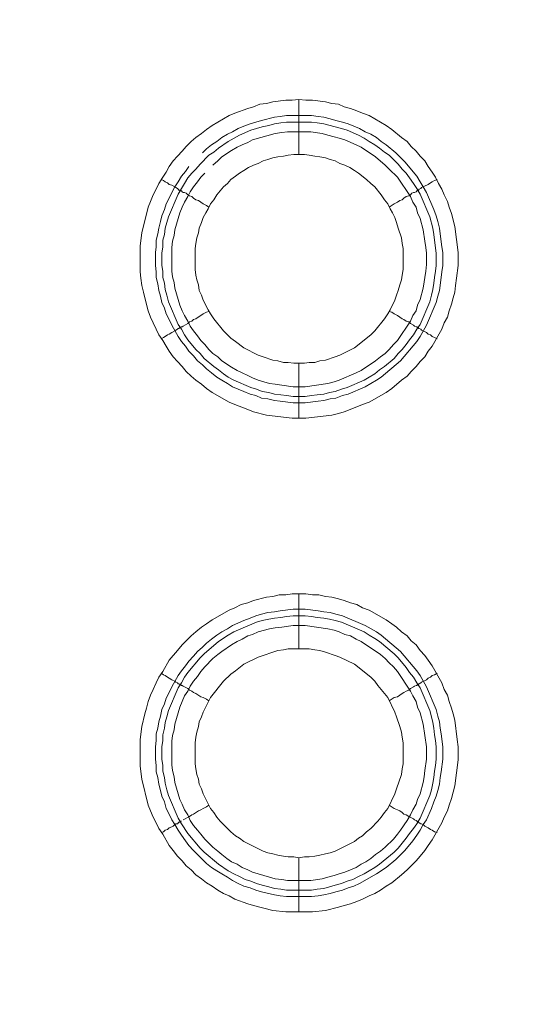
# Model space of a CAD drawing. Units: millimetres. Extents: x 902 to 5737, y 8259 to 13590.
# Drawn here: x 4904 to 4951, y 12240 to 12329 of the extents above; entities that cross this region are included whole.
import ezdxf

# ---------------------------------------------------------------- set-up
doc = ezdxf.new("R2010")
doc.units = ezdxf.units.MM
doc.header["$LTSCALE"] = 0.5
doc.layers.get('0').update_dxf_attribs({"lineweight": 0})

msp = doc.modelspace()

# ---------------------------------------------------------------- linework, layer by layer
at = {"color": 7}
for p, q in [((4929.662, 12317.159), (4929.662, 12322.171)), ((4928.557, 12320.696), (4930.842, 12320.696)), ((4929.662, 12298.143), (4929.662, 12293.131)), ((4929.662, 12272.125), (4929.662, 12277.137)), ((4929.662, 12253.109), (4929.662, 12248.171)), ((4928.557, 12250.161), (4930.842, 12250.161))]:
    msp.add_line(p, q, dxfattribs=at)
at = {"ltscale": 0.2, "extrusion": (9.00927e-32, -2.22045e-16, -1)}
msp.add_lwpolyline([(-4974.659, 12680.659, -1), (-4974.659, 11354.659)], format="xyb", dxfattribs=at)
at = {"color": 7, "flags": 128}
for points in [[(4930.326, 12293.131), (4929.073, 12293.131), (4926.714, 12293.426), (4925.535, 12293.72), (4925.019, 12293.942), (4923.84, 12294.384), (4923.324, 12294.605), (4921.776, 12295.489), (4921.26, 12295.858), (4920.818, 12296.226), (4920.302, 12296.595), (4919.86, 12296.963), (4919.417, 12297.406), (4919.049, 12297.848), (4918.607, 12298.29), (4918.238, 12298.732), (4917.869, 12299.248), (4917.575, 12299.691), (4917.28, 12300.207), (4916.911, 12300.722), (4916.69, 12301.238), (4916.395, 12301.828), (4916.174, 12302.344), (4915.953, 12302.934), (4915.658, 12304.113), (4915.511, 12304.629), (4915.364, 12305.218), (4915.29, 12305.882), (4915.216, 12306.471), (4915.216, 12308.83), (4915.364, 12310.009), (4915.953, 12312.368), (4916.174, 12312.884), (4916.395, 12313.473), (4916.69, 12313.989), (4916.911, 12314.505), (4917.28, 12315.095), (4917.575, 12315.537), (4917.869, 12316.053), (4918.238, 12316.569), (4918.607, 12317.011), (4919.049, 12317.453), (4919.417, 12317.896), (4919.86, 12318.338), (4920.302, 12318.706), (4920.818, 12319.075), (4921.26, 12319.443), (4921.776, 12319.812), (4923.324, 12320.696), (4923.84, 12320.918), (4925.019, 12321.36), (4925.535, 12321.507), (4926.124, 12321.728), (4926.714, 12321.802), (4927.304, 12321.949), (4928.483, 12322.097), (4929.073, 12322.097), (4929.662, 12322.171)], [(4929.662, 12322.171), (4930.326, 12322.097), (4930.915, 12322.097), (4932.095, 12321.949), (4932.684, 12321.802), (4933.274, 12321.728), (4933.79, 12321.507), (4934.379, 12321.36), (4934.969, 12321.139), (4935.485, 12320.918), (4936.075, 12320.696), (4937.622, 12319.812), (4938.138, 12319.443), (4939.023, 12318.706), (4939.539, 12318.338), (4939.907, 12317.896), (4940.349, 12317.453), (4940.718, 12317.011), (4941.16, 12316.569), (4941.455, 12316.053), (4941.824, 12315.537), (4942.118, 12315.095), (4942.413, 12314.505), (4942.708, 12313.989), (4942.929, 12313.473), (4943.224, 12312.884), (4943.371, 12312.368), (4943.593, 12311.778), (4943.887, 12310.599), (4944.182, 12308.24), (4944.182, 12307.061), (4944.035, 12305.882), (4943.961, 12305.218), (4943.887, 12304.629), (4943.74, 12304.113), (4943.593, 12303.523), (4943.371, 12302.934), (4943.224, 12302.344), (4942.929, 12301.828), (4942.708, 12301.238), (4941.824, 12299.691), (4941.455, 12299.248), (4941.16, 12298.732), (4940.718, 12298.29), (4940.349, 12297.848), (4939.907, 12297.406), (4939.539, 12296.963), (4939.023, 12296.595), (4938.138, 12295.858), (4937.622, 12295.489), (4936.075, 12294.605), (4935.485, 12294.384), (4934.969, 12294.163), (4933.79, 12293.72), (4933.274, 12293.573), (4932.684, 12293.426), (4930.326, 12293.131)], [(4930.842, 12320.696), (4931.431, 12320.623), (4931.947, 12320.549), (4932.537, 12320.402), (4933.053, 12320.254), (4933.642, 12320.107), (4934.158, 12319.959), (4935.19, 12319.517), (4935.706, 12319.222), (4936.222, 12319.001), (4936.738, 12318.706), (4937.18, 12318.338), (4937.622, 12318.043), (4938.507, 12317.306), (4939.318, 12316.495), (4940.423, 12315.169), (4940.718, 12314.653), (4941.013, 12314.21), (4941.308, 12313.695), (4941.971, 12312.147), (4942.192, 12311.557), (4942.34, 12311.041), (4942.487, 12310.451), (4942.561, 12309.936), (4942.708, 12308.756), (4942.782, 12308.24), (4942.782, 12307.061), (4942.708, 12306.471), (4942.634, 12305.955), (4942.487, 12304.776), (4942.34, 12304.26), (4942.192, 12303.671), (4941.308, 12301.607), (4940.718, 12300.575), (4940.423, 12300.133), (4938.949, 12298.364), (4937.18, 12296.89), (4936.738, 12296.595), (4935.706, 12296.005), (4934.158, 12295.342), (4933.642, 12295.195), (4933.053, 12294.973), (4932.537, 12294.9), (4931.947, 12294.752), (4931.431, 12294.679), (4930.252, 12294.531), (4929.146, 12294.531), (4927.967, 12294.679), (4927.451, 12294.752), (4926.861, 12294.9), (4926.272, 12294.973), (4925.756, 12295.195), (4925.24, 12295.342), (4924.65, 12295.563), (4923.618, 12296.005), (4923.176, 12296.3), (4922.66, 12296.595), (4922.218, 12296.89), (4921.702, 12297.258), (4921.26, 12297.627), (4920.891, 12297.995), (4920.449, 12298.364), (4920.081, 12298.806), (4919.638, 12299.248), (4919.344, 12299.691), (4918.975, 12300.133), (4918.68, 12300.575), (4918.091, 12301.607), (4917.869, 12302.123), (4917.575, 12302.639), (4917.427, 12303.155), (4917.206, 12303.671), (4917.059, 12304.26), (4916.911, 12304.776), (4916.838, 12305.366), (4916.69, 12305.955), (4916.69, 12306.471), (4916.617, 12307.061), (4916.617, 12308.24), (4916.69, 12308.756), (4916.69, 12309.346), (4916.838, 12309.936), (4916.911, 12310.451), (4917.059, 12311.041), (4917.206, 12311.557), (4917.427, 12312.147), (4917.575, 12312.663), (4917.869, 12313.179), (4918.091, 12313.695), (4918.385, 12314.21), (4918.68, 12314.653), (4918.975, 12315.169), (4919.344, 12315.611), (4919.638, 12316.053)], [(4920.891, 12317.306), (4921.26, 12317.675), (4921.702, 12318.043), (4922.218, 12318.338), (4922.66, 12318.706), (4923.176, 12319.001), (4923.618, 12319.222), (4924.134, 12319.517), (4924.65, 12319.738), (4925.24, 12319.959), (4926.272, 12320.254), (4927.451, 12320.549), (4927.967, 12320.623), (4928.557, 12320.696)], [(4930.842, 12320.107), (4928.557, 12320.107), (4928.041, 12320.033), (4927.451, 12319.959), (4926.935, 12319.812), (4926.346, 12319.665), (4925.314, 12319.37), (4924.282, 12318.928), (4923.25, 12318.338), (4922.365, 12317.748), (4921.923, 12317.38), (4921.481, 12317.085), (4920.67, 12316.274), (4920.302, 12315.832), (4919.933, 12315.463), (4919.565, 12315.021), (4919.27, 12314.505), (4918.975, 12314.063), (4918.68, 12313.547), (4917.796, 12311.483), (4917.501, 12310.451), (4917.427, 12309.862), (4917.28, 12309.346), (4917.28, 12308.756), (4917.206, 12308.167), (4917.206, 12307.061), (4917.28, 12306.545), (4917.28, 12305.955), (4917.427, 12305.44), (4917.501, 12304.85), (4917.648, 12304.334), (4917.796, 12303.744), (4918.68, 12301.681), (4918.975, 12301.238), (4919.27, 12300.722), (4919.565, 12300.28), (4920.302, 12299.396), (4920.67, 12299.027), (4921.039, 12298.585), (4921.923, 12297.848), (4922.365, 12297.553), (4922.808, 12297.185), (4923.25, 12296.89), (4923.766, 12296.595), (4925.314, 12295.932), (4925.83, 12295.784), (4926.346, 12295.563), (4926.935, 12295.489), (4927.451, 12295.342), (4928.041, 12295.268), (4928.557, 12295.195), (4929.146, 12295.121), (4930.252, 12295.121)], [(4930.842, 12320.107), (4931.357, 12320.033), (4931.947, 12319.959), (4932.979, 12319.665), (4933.569, 12319.517), (4934.085, 12319.37), (4935.116, 12318.928), (4935.632, 12318.633), (4936.075, 12318.338), (4936.591, 12318.043), (4937.033, 12317.748), (4937.475, 12317.38), (4937.917, 12317.085), (4938.728, 12316.274), (4939.097, 12315.832), (4939.465, 12315.463), (4939.76, 12315.021), (4940.128, 12314.505), (4940.423, 12314.063), (4940.718, 12313.547), (4941.602, 12311.483), (4941.897, 12310.451), (4941.971, 12309.862), (4942.045, 12309.346), (4942.192, 12308.167), (4942.192, 12307.061), (4942.118, 12306.545), (4942.045, 12305.955), (4941.971, 12305.44), (4941.897, 12304.85), (4941.75, 12304.334), (4941.602, 12303.744), (4940.718, 12301.681), (4940.423, 12301.238), (4940.128, 12300.722), (4939.76, 12300.28), (4939.465, 12299.838), (4939.097, 12299.396), (4938.728, 12299.027), (4938.359, 12298.585), (4937.475, 12297.848), (4937.033, 12297.553), (4936.591, 12297.185), (4936.075, 12296.89), (4935.632, 12296.595), (4934.085, 12295.932), (4933.569, 12295.784), (4932.979, 12295.563), (4932.463, 12295.489), (4931.947, 12295.342), (4931.357, 12295.268), (4930.842, 12295.195), (4930.252, 12295.121)], [(4921.113, 12315.463), (4920.744, 12315.095), (4920.449, 12314.653), (4920.081, 12314.21), (4919.786, 12313.768), (4919.565, 12313.326), (4919.27, 12312.81), (4919.049, 12312.368), (4918.828, 12311.852), (4918.385, 12310.304), (4918.312, 12309.788), (4918.164, 12309.272), (4918.091, 12308.683), (4918.091, 12306.545), (4918.164, 12306.029), (4918.312, 12305.513), (4918.385, 12304.997), (4918.828, 12303.45), (4919.049, 12302.934), (4919.27, 12302.491), (4919.565, 12301.975), (4919.786, 12301.533), (4920.081, 12301.091), (4920.449, 12300.649), (4920.744, 12300.207), (4921.113, 12299.838), (4921.481, 12299.396), (4921.85, 12299.027), (4922.292, 12298.732), (4922.66, 12298.364), (4923.545, 12297.774), (4924.061, 12297.479), (4924.503, 12297.258), (4925.019, 12297.037), (4925.461, 12296.816), (4925.977, 12296.595), (4927.009, 12296.3), (4927.525, 12296.226), (4928.114, 12296.153), (4929.146, 12296.005), (4930.252, 12296.005), (4932.316, 12296.3), (4932.905, 12296.448), (4933.348, 12296.595), (4934.895, 12297.258), (4935.338, 12297.479), (4936.664, 12298.364), (4937.106, 12298.732), (4937.549, 12299.027), (4937.917, 12299.396), (4938.286, 12299.838), (4938.654, 12300.207), (4939.834, 12301.975), (4940.055, 12302.491), (4940.349, 12302.934), (4940.497, 12303.45), (4940.718, 12303.965), (4941.013, 12304.997), (4941.234, 12306.545), (4941.308, 12307.135), (4941.308, 12308.167), (4941.234, 12308.683), (4941.16, 12309.272), (4941.013, 12310.304), (4940.718, 12311.336), (4940.497, 12311.852), (4940.349, 12312.368), (4940.055, 12312.81), (4939.834, 12313.326), (4938.654, 12315.095), (4937.917, 12315.832), (4937.549, 12316.2), (4936.664, 12316.938), (4935.338, 12317.822), (4934.895, 12318.043), (4933.863, 12318.485), (4933.348, 12318.633), (4932.905, 12318.78), (4932.316, 12318.928), (4931.8, 12319.075), (4930.768, 12319.222)], [(4930.768, 12319.222), (4928.63, 12319.222), (4928.114, 12319.149), (4927.525, 12319.075), (4925.461, 12318.485), (4925.019, 12318.264), (4924.503, 12318.043), (4924.061, 12317.822), (4923.545, 12317.527), (4922.66, 12316.938), (4922.292, 12316.569), (4921.85, 12316.2)], [(4930.178, 12317.159), (4929.22, 12317.159), (4928.704, 12317.085), (4928.262, 12317.011), (4927.746, 12316.938), (4927.304, 12316.864), (4926.861, 12316.716), (4926.419, 12316.569), (4925.977, 12316.348), (4925.535, 12316.2), (4925.093, 12315.979), (4924.65, 12315.685), (4924.282, 12315.463), (4923.913, 12315.169), (4923.471, 12314.874), (4923.176, 12314.505), (4922.808, 12314.21), (4922.218, 12313.473), (4921.923, 12313.031), (4921.628, 12312.663), (4921.407, 12312.22), (4921.186, 12311.852), (4920.965, 12311.41), (4920.818, 12310.967), (4920.597, 12310.451), (4920.523, 12310.009), (4920.375, 12309.567), (4920.302, 12309.051), (4920.228, 12308.609), (4920.228, 12306.693), (4920.302, 12306.177), (4920.375, 12305.734), (4920.523, 12305.292), (4920.597, 12304.776), (4920.818, 12304.334), (4920.965, 12303.892), (4921.407, 12303.007), (4921.628, 12302.639), (4921.923, 12302.197), (4922.808, 12301.091), (4923.176, 12300.722), (4923.471, 12300.428), (4923.913, 12300.133), (4924.65, 12299.543), (4925.977, 12298.88), (4926.419, 12298.732), (4927.304, 12298.438), (4927.746, 12298.364), (4928.262, 12298.216), (4928.704, 12298.216), (4929.22, 12298.143), (4930.178, 12298.143)], [(4930.178, 12298.143), (4930.62, 12298.216), (4931.136, 12298.216), (4931.579, 12298.364), (4932.095, 12298.438), (4932.979, 12298.732), (4933.421, 12298.88), (4934.748, 12299.543), (4936.222, 12300.722), (4936.591, 12301.091), (4937.475, 12302.197), (4937.77, 12302.639), (4937.991, 12303.007), (4938.433, 12303.892), (4938.581, 12304.334), (4938.728, 12304.776), (4938.875, 12305.292), (4939.023, 12305.734), (4939.097, 12306.177), (4939.17, 12306.693), (4939.17, 12308.609), (4939.097, 12309.051), (4939.023, 12309.567), (4938.728, 12310.451), (4938.581, 12310.967), (4938.433, 12311.41), (4938.212, 12311.852), (4937.991, 12312.22), (4937.77, 12312.663), (4937.475, 12313.031), (4937.18, 12313.473), (4936.591, 12314.21), (4936.222, 12314.505), (4935.853, 12314.874), (4935.116, 12315.463), (4934.748, 12315.685), (4934.306, 12315.979), (4933.863, 12316.2), (4933.421, 12316.348), (4932.979, 12316.569), (4932.537, 12316.716), (4932.095, 12316.864), (4931.579, 12316.938), (4931.136, 12317.011), (4930.62, 12317.085), (4930.178, 12317.159)], [(4917.132, 12314.874), (4917.354, 12314.8), (4917.501, 12314.653), (4917.722, 12314.579), (4917.869, 12314.432), (4918.091, 12314.358), (4918.385, 12314.21), (4918.459, 12314.137), (4918.607, 12314.063), (4918.68, 12313.989), (4918.754, 12313.916), (4918.901, 12313.916), (4918.901, 12313.842), (4918.975, 12313.842), (4919.049, 12313.768), (4919.122, 12313.695), (4919.27, 12313.695), (4919.417, 12313.621), (4919.565, 12313.473), (4919.712, 12313.4), (4919.933, 12313.326), (4920.081, 12313.179), (4920.302, 12313.031), (4920.523, 12312.957), (4920.965, 12312.663), (4921.26, 12312.515), (4921.481, 12312.368)], [(4942.266, 12314.874), (4942.045, 12314.8), (4941.824, 12314.653), (4941.676, 12314.579), (4941.455, 12314.432), (4940.865, 12314.137), (4940.792, 12314.063), (4940.644, 12313.989), (4940.571, 12313.916), (4940.497, 12313.916), (4940.497, 12313.842), (4940.423, 12313.842), (4940.349, 12313.768), (4940.202, 12313.695), (4940.128, 12313.695), (4939.981, 12313.621), (4939.834, 12313.473), (4939.686, 12313.4), (4939.465, 12313.326), (4939.244, 12313.179), (4939.097, 12313.031), (4938.875, 12312.957), (4938.654, 12312.81), (4938.359, 12312.663), (4937.917, 12312.368)], [(4917.132, 12300.354), (4917.354, 12300.501), (4917.501, 12300.575), (4917.722, 12300.722), (4917.869, 12300.796), (4918.091, 12300.944), (4918.385, 12301.091), (4918.459, 12301.165), (4918.607, 12301.238), (4918.68, 12301.312), (4918.754, 12301.312), (4918.828, 12301.386), (4918.901, 12301.386), (4918.975, 12301.459), (4919.049, 12301.459), (4919.122, 12301.533), (4919.565, 12301.754), (4919.712, 12301.902), (4919.933, 12301.975), (4920.081, 12302.123), (4920.302, 12302.197), (4920.965, 12302.639), (4921.26, 12302.786), (4921.481, 12302.86)], [(4942.266, 12300.354), (4942.045, 12300.501), (4941.824, 12300.575), (4941.676, 12300.722), (4941.455, 12300.796), (4941.308, 12300.944), (4940.865, 12301.165), (4940.792, 12301.238), (4940.644, 12301.312), (4940.571, 12301.312), (4940.571, 12301.386), (4940.497, 12301.386), (4940.423, 12301.459), (4940.349, 12301.459), (4940.202, 12301.533), (4940.128, 12301.607), (4939.834, 12301.754), (4939.686, 12301.902), (4939.465, 12301.975), (4939.244, 12302.123), (4939.097, 12302.197), (4938.654, 12302.491), (4938.359, 12302.639), (4938.138, 12302.786), (4937.917, 12302.86)], [(4930.915, 12248.171), (4928.483, 12248.171), (4927.304, 12248.318), (4925.535, 12248.76), (4925.019, 12248.908), (4923.84, 12249.35), (4923.324, 12249.645), (4922.808, 12249.866), (4922.292, 12250.161), (4921.776, 12250.529), (4921.26, 12250.824), (4920.818, 12251.193), (4920.302, 12251.561), (4919.86, 12252.004), (4919.417, 12252.372), (4919.049, 12252.814), (4918.607, 12253.256), (4918.238, 12253.772), (4917.869, 12254.215), (4917.28, 12255.247), (4916.911, 12255.762), (4916.69, 12256.278), (4916.395, 12256.794), (4916.174, 12257.384), (4915.953, 12257.9), (4915.364, 12260.258), (4915.216, 12261.438), (4915.216, 12263.87), (4915.364, 12265.049), (4915.658, 12266.229), (4915.806, 12266.744), (4915.953, 12267.334), (4916.174, 12267.924), (4916.395, 12268.44), (4916.69, 12269.029), (4916.911, 12269.545), (4917.28, 12270.061), (4917.869, 12271.093), (4918.607, 12271.978), (4919.049, 12272.493), (4919.86, 12273.304), (4920.302, 12273.673), (4920.818, 12274.115), (4921.26, 12274.41), (4921.776, 12274.778), (4923.324, 12275.663), (4923.84, 12275.884), (4924.429, 12276.179), (4925.019, 12276.326), (4925.535, 12276.547), (4926.714, 12276.842), (4927.304, 12276.916), (4927.893, 12277.063), (4928.483, 12277.063), (4929.073, 12277.137), (4930.326, 12277.137)], [(4930.326, 12277.137), (4930.915, 12277.063), (4931.505, 12277.063), (4932.095, 12276.916), (4932.684, 12276.842), (4933.274, 12276.695), (4933.79, 12276.547), (4934.379, 12276.326), (4934.969, 12276.179), (4935.485, 12275.884), (4936.075, 12275.663), (4937.622, 12274.778), (4938.138, 12274.41), (4938.581, 12274.115), (4939.023, 12273.673), (4939.539, 12273.304), (4939.907, 12272.862), (4940.349, 12272.493), (4940.718, 12271.978), (4941.16, 12271.535), (4941.455, 12271.093), (4941.824, 12270.577), (4942.708, 12269.029), (4942.929, 12268.44), (4943.224, 12267.924), (4943.371, 12267.334), (4943.593, 12266.744), (4943.74, 12266.229), (4943.887, 12265.639), (4944.108, 12263.87), (4944.182, 12263.207), (4944.182, 12262.027), (4943.887, 12259.669), (4943.593, 12258.49), (4943.371, 12257.9), (4943.224, 12257.384), (4942.929, 12256.794), (4942.708, 12256.278), (4941.824, 12254.731), (4941.455, 12254.215), (4941.16, 12253.772), (4940.718, 12253.256), (4940.349, 12252.814), (4939.539, 12252.004), (4939.023, 12251.561), (4938.138, 12250.824), (4937.622, 12250.529), (4937.106, 12250.161), (4936.591, 12249.866), (4936.075, 12249.645), (4935.485, 12249.35), (4934.969, 12249.129), (4934.379, 12248.908), (4933.79, 12248.76), (4933.274, 12248.613), (4932.095, 12248.318), (4930.915, 12248.171)], [(4930.252, 12275.736), (4931.431, 12275.589), (4931.947, 12275.515), (4932.537, 12275.442), (4933.053, 12275.294), (4933.642, 12275.147), (4935.706, 12274.262), (4936.738, 12273.673), (4937.18, 12273.378), (4938.949, 12271.904), (4940.423, 12270.135), (4940.718, 12269.693), (4941.308, 12268.661), (4942.192, 12266.597), (4942.34, 12266.007), (4942.487, 12265.492), (4942.561, 12264.902), (4942.634, 12264.386), (4942.782, 12263.207), (4942.782, 12262.101), (4942.634, 12260.922), (4942.561, 12260.406), (4942.487, 12259.816), (4942.34, 12259.227), (4942.192, 12258.711), (4941.971, 12258.195), (4941.75, 12257.605), (4941.308, 12256.573), (4941.013, 12256.131), (4940.718, 12255.615), (4940.423, 12255.173), (4940.055, 12254.657), (4939.318, 12253.772), (4938.507, 12252.962), (4937.622, 12252.225), (4936.738, 12251.635), (4935.19, 12250.751), (4934.674, 12250.529), (4934.158, 12250.382), (4933.642, 12250.161), (4933.053, 12250.013), (4932.537, 12249.866), (4931.947, 12249.719), (4931.431, 12249.645), (4930.842, 12249.571), (4928.557, 12249.571), (4927.967, 12249.645), (4927.451, 12249.719), (4926.272, 12250.013), (4925.756, 12250.161), (4925.24, 12250.382), (4924.65, 12250.529), (4924.134, 12250.751), (4923.618, 12251.045), (4923.176, 12251.34), (4922.66, 12251.635), (4922.218, 12251.93), (4921.702, 12252.225), (4921.26, 12252.593), (4920.891, 12252.962), (4920.081, 12253.772), (4919.638, 12254.215), (4919.344, 12254.657), (4918.975, 12255.173), (4918.68, 12255.615), (4918.385, 12256.131), (4918.091, 12256.573), (4917.869, 12257.089), (4917.575, 12257.605), (4917.427, 12258.195), (4917.206, 12258.711), (4917.059, 12259.227), (4916.911, 12259.816), (4916.838, 12260.406), (4916.69, 12260.922), (4916.69, 12261.511), (4916.617, 12262.101), (4916.617, 12263.207), (4916.69, 12263.796), (4916.69, 12264.386), (4916.838, 12264.902), (4916.911, 12265.492), (4917.059, 12266.007), (4917.206, 12266.597), (4917.427, 12267.113), (4917.575, 12267.629), (4917.869, 12268.145), (4918.091, 12268.661), (4918.68, 12269.693), (4918.975, 12270.135), (4919.344, 12270.577), (4919.638, 12271.019), (4920.081, 12271.462), (4920.449, 12271.904), (4920.891, 12272.272), (4921.26, 12272.641), (4921.702, 12273.009), (4922.218, 12273.378), (4922.66, 12273.673), (4923.176, 12273.968), (4923.618, 12274.262), (4924.65, 12274.705), (4925.24, 12274.926), (4925.756, 12275.147), (4926.272, 12275.294), (4926.861, 12275.442), (4927.451, 12275.515), (4927.967, 12275.589), (4929.146, 12275.736), (4930.252, 12275.736)], [(4930.252, 12275.147), (4929.146, 12275.147), (4928.557, 12275.073), (4928.041, 12274.999), (4927.451, 12274.926), (4926.935, 12274.852), (4926.346, 12274.705), (4925.83, 12274.557), (4923.766, 12273.673), (4923.25, 12273.378), (4922.365, 12272.788), (4921.039, 12271.683), (4920.67, 12271.314), (4919.565, 12269.988), (4919.27, 12269.545), (4918.975, 12269.029), (4918.68, 12268.587), (4917.796, 12266.523), (4917.648, 12265.934), (4917.501, 12265.418), (4917.427, 12264.902), (4917.28, 12264.312), (4917.28, 12263.796), (4917.206, 12263.207), (4917.206, 12262.101), (4917.28, 12261.511), (4917.28, 12260.996), (4917.427, 12260.406), (4917.501, 12259.89), (4917.648, 12259.3), (4917.796, 12258.784), (4918.68, 12256.721), (4918.975, 12256.205), (4919.565, 12255.32), (4920.67, 12253.994), (4921.039, 12253.625), (4922.365, 12252.519), (4923.25, 12251.93), (4923.766, 12251.635), (4924.282, 12251.414), (4924.798, 12251.119), (4925.314, 12250.972), (4925.83, 12250.751), (4926.346, 12250.603), (4926.935, 12250.456), (4927.451, 12250.308), (4928.041, 12250.235), (4928.557, 12250.161)], [(4930.252, 12275.147), (4930.842, 12275.073), (4931.357, 12274.999), (4931.947, 12274.926), (4932.463, 12274.852), (4932.979, 12274.705), (4933.569, 12274.557), (4935.632, 12273.673), (4936.075, 12273.378), (4936.591, 12273.083), (4937.033, 12272.788), (4938.359, 12271.683), (4938.728, 12271.314), (4939.465, 12270.43), (4939.76, 12269.988), (4940.128, 12269.545), (4940.423, 12269.029), (4940.718, 12268.587), (4941.602, 12266.523), (4941.75, 12265.934), (4941.897, 12265.418), (4941.971, 12264.902), (4942.045, 12264.312), (4942.118, 12263.796), (4942.192, 12263.207), (4942.192, 12262.101), (4942.118, 12261.511), (4942.045, 12260.996), (4941.971, 12260.406), (4941.897, 12259.89), (4941.75, 12259.3), (4941.602, 12258.784), (4940.718, 12256.721), (4940.423, 12256.205), (4940.128, 12255.762), (4939.76, 12255.32), (4939.465, 12254.878), (4938.728, 12253.994), (4938.359, 12253.625), (4937.033, 12252.519), (4936.591, 12252.225), (4936.075, 12251.93), (4935.632, 12251.635), (4935.116, 12251.414), (4934.601, 12251.119), (4934.085, 12250.972), (4933.569, 12250.751), (4932.979, 12250.603), (4931.947, 12250.308), (4931.357, 12250.235), (4930.842, 12250.161)], [(4930.252, 12274.262), (4929.146, 12274.262), (4928.114, 12274.115), (4927.525, 12274.041), (4927.009, 12273.968), (4925.977, 12273.673), (4925.461, 12273.452), (4925.019, 12273.304), (4924.503, 12273.009), (4924.061, 12272.788), (4923.545, 12272.493), (4922.66, 12271.904), (4922.292, 12271.609), (4921.85, 12271.24), (4921.113, 12270.503), (4920.744, 12270.061), (4920.449, 12269.619), (4920.081, 12269.177), (4919.786, 12268.735), (4919.565, 12268.292), (4919.27, 12267.85), (4918.828, 12266.818), (4918.385, 12265.27), (4918.312, 12264.754), (4918.164, 12264.239), (4918.091, 12263.723), (4918.091, 12261.585), (4918.164, 12261.069), (4918.312, 12260.48), (4918.385, 12259.964), (4918.828, 12258.416), (4919.049, 12257.974), (4919.27, 12257.458), (4919.565, 12257.015), (4919.786, 12256.5), (4920.081, 12256.057), (4920.449, 12255.615), (4920.744, 12255.247), (4921.113, 12254.804), (4921.481, 12254.436), (4921.85, 12254.067), (4922.292, 12253.699), (4922.66, 12253.404), (4923.103, 12253.035), (4923.545, 12252.741), (4924.061, 12252.519), (4924.503, 12252.225), (4925.019, 12252.004), (4925.461, 12251.782), (4927.525, 12251.193), (4928.114, 12251.119), (4928.63, 12251.045), (4930.768, 12251.045), (4931.8, 12251.193), (4932.316, 12251.34), (4932.905, 12251.488), (4933.348, 12251.635), (4933.863, 12251.782), (4934.895, 12252.225), (4935.338, 12252.519), (4935.78, 12252.741), (4936.222, 12253.035), (4936.664, 12253.404), (4937.106, 12253.699), (4937.549, 12254.067), (4938.286, 12254.804), (4938.654, 12255.247), (4938.949, 12255.615), (4939.539, 12256.5), (4939.834, 12257.015), (4940.055, 12257.458), (4940.349, 12257.974), (4940.497, 12258.416), (4940.718, 12258.932), (4941.013, 12259.964), (4941.087, 12260.48), (4941.16, 12261.069), (4941.308, 12262.101), (4941.308, 12263.207), (4941.013, 12265.27), (4940.718, 12266.302), (4940.497, 12266.818), (4940.349, 12267.334), (4940.055, 12267.85), (4939.834, 12268.292), (4938.654, 12270.061), (4938.286, 12270.503), (4937.917, 12270.872), (4937.549, 12271.24), (4937.106, 12271.609), (4935.338, 12272.788), (4934.895, 12273.009), (4934.379, 12273.304), (4933.863, 12273.452), (4933.348, 12273.673), (4932.905, 12273.82), (4932.316, 12273.968), (4930.252, 12274.262)], [(4930.62, 12272.125), (4928.704, 12272.125), (4928.262, 12272.051), (4927.746, 12271.978), (4927.304, 12271.83), (4926.419, 12271.535), (4925.977, 12271.388), (4924.65, 12270.725), (4923.913, 12270.135), (4923.471, 12269.84), (4922.808, 12269.177), (4921.628, 12267.703), (4920.965, 12266.376), (4920.818, 12265.934), (4920.597, 12265.492), (4920.523, 12265.049), (4920.375, 12264.533), (4920.302, 12264.091), (4920.228, 12263.575), (4920.228, 12261.659), (4920.302, 12261.217), (4920.375, 12260.701), (4920.523, 12260.258), (4920.597, 12259.816), (4920.818, 12259.374), (4920.965, 12258.932), (4921.628, 12257.605), (4921.923, 12257.237), (4922.218, 12256.794), (4922.513, 12256.426), (4922.808, 12256.131), (4923.176, 12255.762), (4923.471, 12255.468), (4923.913, 12255.099), (4924.282, 12254.878), (4924.65, 12254.583), (4926.419, 12253.699), (4926.861, 12253.551), (4927.304, 12253.478), (4927.746, 12253.33), (4928.262, 12253.256), (4928.704, 12253.183), (4929.22, 12253.183), (4929.662, 12253.109)], [(4929.662, 12253.109), (4930.178, 12253.183), (4930.62, 12253.183), (4931.136, 12253.256), (4931.579, 12253.33), (4932.095, 12253.478), (4932.537, 12253.551), (4932.979, 12253.699), (4934.748, 12254.583), (4935.116, 12254.878), (4935.485, 12255.099), (4935.853, 12255.468), (4936.222, 12255.762), (4936.885, 12256.426), (4937.18, 12256.794), (4937.475, 12257.237), (4937.77, 12257.605), (4938.433, 12258.932), (4938.581, 12259.374), (4939.023, 12260.701), (4939.097, 12261.217), (4939.17, 12261.659), (4939.17, 12263.575), (4939.097, 12264.091), (4939.023, 12264.533), (4938.875, 12265.049), (4938.581, 12265.934), (4938.433, 12266.376), (4937.77, 12267.703), (4937.18, 12268.44), (4936.885, 12268.808), (4936.591, 12269.177), (4936.222, 12269.545), (4934.748, 12270.725), (4933.421, 12271.388), (4932.979, 12271.535), (4932.095, 12271.83), (4931.579, 12271.978), (4931.136, 12272.051), (4930.62, 12272.125)], [(4917.132, 12269.914), (4917.354, 12269.766), (4917.501, 12269.693), (4917.722, 12269.545), (4917.869, 12269.472), (4918.091, 12269.324), (4918.385, 12269.177), (4918.459, 12269.103), (4918.607, 12269.029), (4918.68, 12268.956), (4918.754, 12268.956), (4918.828, 12268.882), (4918.901, 12268.882), (4918.975, 12268.808), (4919.049, 12268.808), (4919.122, 12268.735), (4919.565, 12268.513), (4919.712, 12268.366), (4919.933, 12268.292), (4920.081, 12268.145), (4920.302, 12268.071), (4920.744, 12267.776), (4920.965, 12267.703), (4921.26, 12267.555), (4921.481, 12267.408)], [(4942.266, 12269.914), (4942.045, 12269.766), (4941.824, 12269.693), (4941.676, 12269.545), (4941.455, 12269.472), (4941.308, 12269.324), (4940.865, 12269.103), (4940.792, 12269.029), (4940.644, 12268.956), (4940.571, 12268.956), (4940.571, 12268.882), (4940.497, 12268.882), (4940.423, 12268.808), (4940.349, 12268.808), (4940.202, 12268.735), (4940.128, 12268.661), (4939.834, 12268.513), (4939.686, 12268.366), (4939.465, 12268.292), (4939.244, 12268.145), (4939.097, 12268.071), (4938.654, 12267.776), (4938.359, 12267.703), (4937.917, 12267.408)], [(4919.122, 12256.573), (4919.712, 12256.868), (4919.933, 12257.015), (4920.081, 12257.089), (4920.523, 12257.384), (4920.744, 12257.458), (4920.965, 12257.605), (4921.26, 12257.752), (4921.481, 12257.9)], [(4942.266, 12255.394), (4942.045, 12255.468), (4941.824, 12255.615), (4941.676, 12255.689), (4941.455, 12255.836), (4941.16, 12255.984), (4941.013, 12256.131), (4940.865, 12256.205), (4940.792, 12256.205), (4940.644, 12256.278), (4940.571, 12256.352), (4940.497, 12256.352), (4940.497, 12256.426), (4940.423, 12256.426), (4940.349, 12256.5), (4940.202, 12256.573), (4940.128, 12256.647), (4939.686, 12256.868), (4939.465, 12257.015), (4939.244, 12257.089), (4939.097, 12257.237), (4938.875, 12257.384), (4938.654, 12257.458), (4938.359, 12257.605), (4937.917, 12257.9)], [(4917.132, 12255.394), (4917.354, 12255.468), (4917.501, 12255.615), (4917.722, 12255.689), (4917.869, 12255.836), (4918.091, 12255.91), (4918.238, 12255.984), (4918.459, 12256.205), (4918.607, 12256.205), (4918.754, 12256.352), (4918.828, 12256.352), (4918.901, 12256.426), (4918.975, 12256.426)]]:
    msp.add_lwpolyline(points, dxfattribs=at)
at = {"ltscale": 0.2}
msp.add_circle((4974.659, 12017.659), 715, dxfattribs=at)

doc.saveas('drawing.dxf')
